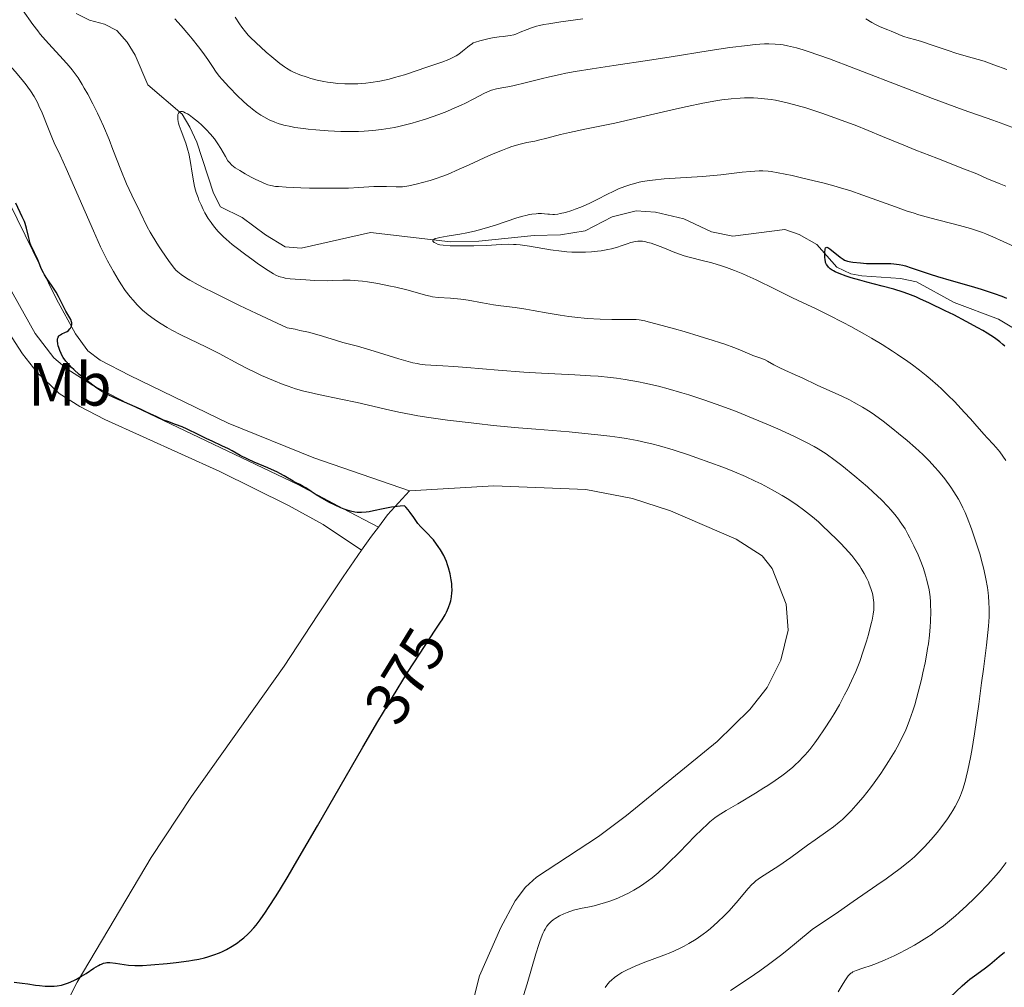
# Model space of a CAD drawing. Units: metres. Extents: x 622261 to 629234, y 4660096 to 4664845.
# Drawn here: x 624384 to 624545, y 4662043 to 4662201 of the extents above; entities that cross this region are included whole.
import ezdxf
from ezdxf.enums import TextEntityAlignment as Align

# ---------------------------------------------------------------- set-up
doc = ezdxf.new("R2010")
doc.units = ezdxf.units.M
doc.header["$MEASUREMENT"] = 0
doc.linetypes.add('DGN Style 3', pattern=[467.51768, 333.9412, -133.57648])
doc.linetypes.add('DGN Style 5', pattern=[233.75884000000002, 100.18236, -133.57648])
for name, color, linetype, lineweight in [('Entidades rústicas y varios', 7, 'Continuous', 0), ('Hidrografía', 7, 'Continuous', 0), ('Relieve y altimetría', 7, 'Continuous', 0), ('Textos de rotulación', 7, 'Continuous', 0)]:
    doc.layers.add(name, color=color, linetype=linetype, lineweight=lineweight)
doc.styles.add('Style-ariali', font='ariali.shx', dxfattribs={"bigfont": 'arialibig.shx'})
doc.styles.add('Style-arialn', font='arialn.shx', dxfattribs={"bigfont": 'arialnbig.shx'})

msp = doc.modelspace()

# ---------------------------------------------------------------- linework, layer by layer
at = {"layer": 'Entidades rústicas y varios', "color": 92, "linetype": 'Continuous', "lineweight": 0, "extrusion": (0.244969441500196, -0.07328282443310893, 0.9667572603162535), "elevation": -188320.9372162474, "flags": 128}
msp.add_lwpolyline([(4645507.842891399, 713488.4230263755), (4645510.169732392, 713487.5235204026), (4645514.951321237, 713485.1378741302)], dxfattribs=at)
at = {"layer": 'Entidades rústicas y varios', "color": 92, "linetype": 'Continuous', "lineweight": 0, "extrusion": (0.6479380758318163, -0.3687426463149482, 0.6664871421685586), "elevation": -1314271.588092833, "flags": 128}
msp.add_lwpolyline([(4360760.294440467, 1175454.983461046), (4360763.134385042, 1175454.594468996), (4360764.974639509, 1175454.232303985)], dxfattribs=at)
at = {"layer": 'Entidades rústicas y varios', "color": 92, "linetype": 'Continuous', "lineweight": 0}
for points in [[(624359.7100000009, 4662202.039999999, 375.49), (624367.1000000015, 4662194.760000002, 375.33), (624370.379999999, 4662190.98, 375.07), (624373.3200000003, 4662186.93, 375.35), (624378, 4662179.07, 375.13), (624389.6400000006, 4662155.440000001, 374.12), (624392.7300000004, 4662149.719999999, 374.95), (624394.7399999984, 4662146.940000001, 374.81), (624396.7600000016, 4662145.43, 374.51), (624401.6000000015, 4662142.899999999, 373.89), (624417.7199999988, 4662135.100000001, 374.74), (624431.7699999996, 4662129.440000001, 374.49), (624447.3999999985, 4662124.010000002, 374.6)], [(624379.629999999, 4662161.34, 376.13), (624386.1099999994, 4662149.800000001, 375.51), (624389.1900000013, 4662145.84, 375.33), (624391.3000000007, 4662144, 375.31), (624395.5100000016, 4662141.32, 374.98), (624401.3200000003, 4662138.309999999, 375.4), (624429.2300000004, 4662125.02, 375.44), (624436.5199999996, 4662121.129999999, 375.55), (624442.3200000003, 4662118.109999999, 375.44)], [(624439.5700000003, 4662114.289999999, 376), (624433.2699999996, 4662118.539999999, 376.2), (624427.5899999999, 4662121.640000001, 376.14), (624416.379999999, 4662127.18, 376.43), (624397.5199999996, 4662135.719999999, 375.98), (624393.4200000018, 4662137.82, 376), (624390.0799999982, 4662139.960000001, 376.17), (624386.4600000009, 4662143.390000001, 376.13), (624384.0300000012, 4662146.469999999, 376.45), (624381.7600000016, 4662150.039999999, 377.04)], [(624447.3999999985, 4662124.010000002, 374.6), (624461.2100000009, 4662124.830000002, 374.17), (624476.3000000007, 4662124.260000002, 374), (624483.9600000009, 4662122.789999999, 374.1), (624490.1700000018, 4662120.739999998, 373.58), (624500.9400000013, 4662116.129999999, 373.49), (624505.1499999985, 4662113.399999999, 373.79), (624506.8299999982, 4662111.309999999, 373.56), (624509.1000000015, 4662105.469999999, 373.63), (624509.4400000013, 4662101.23, 373.53), (624508.2300000004, 4662096.300000001, 373.26), (624505.9899999984, 4662091.830000002, 373.11), (624503.129999999, 4662088.25, 373.19), (624497.8200000003, 4662083, 373.05), (624482.9600000009, 4662070.84, 372.84), (624478.3500000015, 4662067.440000001, 372.65), (624468.2399999984, 4662060.789999999, 372.15), (624466.3900000006, 4662059.120000001, 372.04), (624464.75, 4662056.879999999, 371.97), (624462.3599999994, 4662052.5, 372.2), (624458.879999999, 4662044.620000001, 372.24), (624454.3200000003, 4662026.330000002, 371.25)], [(624369.0300000012, 4661936.34, 370.49), (624370.4200000018, 4661942.940000001, 370.85), (624371.7600000016, 4661951.260000002, 371.52), (624372.6600000001, 4661961.170000002, 372.37), (624373.9299999997, 4661970.699999999, 372.91), (624374.5500000007, 4661980.280000001, 373.16), (624378.9299999997, 4662009.690000001, 373.88), (624380.129999999, 4662014.550000001, 373.94), (624382.4800000004, 4662021.629999999, 374.22), (624387.4200000018, 4662032.649999999, 374.65), (624392.9899999984, 4662043.559999999, 374.98), (624405.1000000015, 4662063.98, 375.75), (624411.7199999988, 4662073.949999999, 376.19), (624426.8999999985, 4662095.34, 376.53), (624432.3999999985, 4662103.699999999, 376.41), (624436.5399999991, 4662109.949999999, 376.3), (624439.5700000003, 4662114.289999999, 376)]]:
    msp.add_polyline3d(points, dxfattribs=at)
at = {"layer": 'Hidrografía', "color": 142, "linetype": 'DGN Style 3', "lineweight": 13}
msp.add_polyline3d([(624392.8200000003, 4662202.190000001, 362.13), (624395.0399999991, 4662201.140000001, 361.83), (624397.5, 4662200.48, 361.53), (624399.5199999996, 4662199.41, 361.25), (624401.1700000018, 4662197.539999999, 360.96), (624402.4899999984, 4662195.41, 360.67), (624404.6000000015, 4662190.52, 360.28), (624410.1799999997, 4662185.699999999, 359.59), (624411.4699999988, 4662183.580000002, 359.27), (624412.5700000003, 4662181.109999999, 358.91), (624415.3200000003, 4662172.77, 358.13), (624416.4699999988, 4662170.550000001, 358.16), (624420.0199999996, 4662168.800000001, 357.74), (624423.8299999982, 4662165.969999999, 357.25), (624427.0500000007, 4662164, 357.15), (624429.6600000001, 4662163.760000002, 356.86), (624441.0599999987, 4662166.32, 355.67), (624454.129999999, 4662164.809999999, 354.89), (624458.7600000016, 4662164.93, 354.75), (624467.8200000003, 4662165.859999999, 354.52), (624472.1600000001, 4662165.940000001, 354.22), (624476.1999999993, 4662166.59, 353.54), (624480.6000000015, 4662168.91, 353.06), (624484.5399999991, 4662169.91, 353.05), (624487.7199999988, 4662169.68, 352.86), (624492.370000001, 4662168.600000001, 352.56), (624496.8599999994, 4662166.440000001, 352.1), (624500.379999999, 4662165.760000002, 351.61), (624508.8999999985, 4662166.859999999, 350.71), (624511.2300000004, 4662166.039999999, 350.41), (624514.1499999985, 4662164.350000001, 349.73), (624517.3999999985, 4662160.640000001, 349.73), (624519.7100000009, 4662159.600000001, 349.8), (624521.4699999988, 4662159.27, 349.83), (624527.8500000015, 4662158.800000001, 349.34), (624530.4600000009, 4662158.27, 349.24), (624536.5899999999, 4662154.899999999, 348.85), (624543.879999999, 4662152.129999999, 348.46), (624548.5599999987, 4662149.32, 347.97)], dxfattribs=at)
at = {"layer": 'Relieve y altimetría', "color": 36, "linetype": 'Continuous', "lineweight": 0, "flags": 128}
for points, elevation in [([(624393.1400000006, 4662191.649999999), (624392.5100000016, 4662192.550000001), (624392.1999999993, 4662192.969999999), (624391.6999999993, 4662193.59), (624390.7899999991, 4662194.620000001), (624388.2899999991, 4662197.300000001), (624387.3999999985, 4662198.309999999), (624386.9699999988, 4662198.830000002), (624386.5599999987, 4662199.359999999), (624385.75, 4662200.43), (624384.0700000003, 4662202.800000001)], 365), ([(624386.4899999984, 4662187.609999999), (624385.9400000013, 4662188.609999999), (624385.3599999994, 4662189.539999999), (624384.9400000013, 4662190.149999999), (624384.6400000006, 4662190.539999999), (624384.0199999996, 4662191.34), (624382.8299999982, 4662192.719999999), (624381.0700000003, 4662194.710000001), (624380.1600000001, 4662195.800000001), (624379.2199999988, 4662196.98), (624377.6999999993, 4662198.91), (624376.7100000009, 4662200.109999999), (624374.8000000007, 4662202.309999999)], 370), ([(624408.9899999984, 4662201.309999999), (624410.0500000007, 4662200.170000002), (624411.2899999991, 4662198.73), (624411.8399999999, 4662198.07), (624412.8900000006, 4662196.760000002), (624413.5799999982, 4662195.84), (624414.4100000001, 4662194.66), (624415.2800000012, 4662193.350000001), (624415.6799999997, 4662192.780000001), (624416.2800000012, 4662191.969999999), (624416.7399999984, 4662191.420000002), (624417.8500000015, 4662190.190000001), (624419.3099999987, 4662188.690000001), (624420.120000001, 4662187.920000002), (624420.9200000018, 4662187.199999999), (624421.3099999987, 4662186.859999999), (624421.6900000013, 4662186.559999999), (624422.4100000001, 4662186.02), (624423.1000000015, 4662185.559999999), (624423.5500000007, 4662185.289999999)], 365), ([(624418.8900000006, 4662201.620000001), (624419.5899999999, 4662200.510000002), (624419.9600000009, 4662199.98)], 370), ([(624419.9600000009, 4662199.98), (624420.5599999987, 4662199.210000001), (624421.0300000012, 4662198.68), (624421.3900000006, 4662198.300000001), (624422.2699999996, 4662197.440000001), (624423.9499999993, 4662195.879999999), (624424.870000001, 4662195.09), (624426.1799999997, 4662194.02), (624426.9400000013, 4662193.469999999), (624427.3000000007, 4662193.23), (624427.9899999984, 4662192.830000002), (624428.4499999993, 4662192.600000001), (624429.4600000009, 4662192.18), (624430.6400000006, 4662191.77), (624431.2800000012, 4662191.57), (624432.3200000003, 4662191.300000001), (624433.4100000001, 4662191.07), (624433.9800000004, 4662190.98), (624434.5500000007, 4662190.890000001), (624435.6999999993, 4662190.77), (624436.8399999999, 4662190.699999999), (624437.5799999982, 4662190.68), (624438.9499999993, 4662190.699999999), (624440.2899999991, 4662190.789999999), (624441.0799999982, 4662190.890000001), (624442.5599999987, 4662191.149999999), (624444.1000000015, 4662191.48), (624444.9899999984, 4662191.710000001), (624446.629999999, 4662192.190000001), (624448.6799999997, 4662192.850000001), (624450.120000001, 4662193.34), (624452.6900000013, 4662194.25), (624453.870000001, 4662194.699999999), (624454.3200000003, 4662194.890000001), (624454.8500000015, 4662195.149999999), (624455.0799999982, 4662195.27), (624455.5, 4662195.550000001), (624456.120000001, 4662196.02), (624456.8999999985, 4662196.690000001), (624457.25, 4662196.969999999), (624457.6600000001, 4662197.260000002), (624457.870000001, 4662197.379999999), (624458.2199999988, 4662197.530000001), (624458.9200000018, 4662197.739999998), (624460.2699999996, 4662198.050000001), (624461.0300000012, 4662198.199999999), (624462.129999999, 4662198.370000001), (624462.7600000016, 4662198.440000001), (624463.5199999996, 4662198.530000001), (624463.8999999985, 4662198.59), (624464.4899999984, 4662198.739999998), (624464.8099999987, 4662198.84), (624465.5300000012, 4662199.129999999), (624466.7100000009, 4662199.609999999), (624467.4200000018, 4662199.859999999), (624468.2399999984, 4662200.109999999), (624468.6900000013, 4662200.23), (624469.4200000018, 4662200.390000001), (624470.2300000004, 4662200.539999999), (624472.1900000013, 4662200.830000002), (624475.8099999987, 4662201.350000001)], 370), ([(624522.1400000006, 4662201.359999999), (624523.129999999, 4662200.710000001), (624523.629999999, 4662200.440000001), (624524.5100000016, 4662200.039999999), (624525.7399999984, 4662199.539999999), (624526.3200000003, 4662199.309999999), (624527.0700000003, 4662198.98), (624527.9299999997, 4662198.59), (624528.3599999994, 4662198.43), (624529.0599999987, 4662198.23), (624530.3599999994, 4662197.879999999), (624531.2600000016, 4662197.609999999), (624533, 4662197.030000001), (624535.6400000006, 4662196.129999999), (624536.9100000001, 4662195.719999999), (624538.5799999982, 4662195.239999998), (624540.5599999987, 4662194.690000001), (624541.5399999991, 4662194.379999999), (624543.0899999999, 4662193.82), (624545.2399999984, 4662193.030000001)], 370), ([(624423.5500000007, 4662185.289999999), (624424.4400000013, 4662184.82), (624425.379999999, 4662184.399999999), (624425.8999999985, 4662184.210000001), (624426.8299999982, 4662183.93), (624427.9699999988, 4662183.68), (624428.6499999985, 4662183.559999999), (624430.0500000007, 4662183.359999999), (624430.8200000003, 4662183.260000002), (624432.0700000003, 4662183.140000001), (624434.0799999982, 4662182.98), (624436.1700000018, 4662182.899999999), (624437.2300000004, 4662182.879999999), (624439.0899999999, 4662182.91), (624440.0199999996, 4662182.949999999), (624441.4100000001, 4662183.059999999), (624442.8099999987, 4662183.210000001), (624443.5199999996, 4662183.309999999), (624444.9400000013, 4662183.559999999), (624445.6499999985, 4662183.699999999), (624446.7399999984, 4662183.960000001), (624447.8500000015, 4662184.239999998), (624448.5899999999, 4662184.460000001), (624450.0599999987, 4662184.91), (624452.1999999993, 4662185.66), (624453.5399999991, 4662186.18), (624454.379999999, 4662186.52), (624455.879999999, 4662187.18), (624456.6099999994, 4662187.530000001), (624457.8399999999, 4662188.16), (624459.6799999997, 4662189.149999999), (624460.4699999988, 4662189.5), (624460.8599999994, 4662189.640000001), (624461.6799999997, 4662189.870000001), (624462.5500000007, 4662190.050000001), (624463.8399999999, 4662190.280000001), (624464.5599999987, 4662190.420000002), (624466.3599999994, 4662190.84), (624469, 4662191.510000002), (624470.3399999999, 4662191.84), (624472.1000000015, 4662192.23), (624473.0199999996, 4662192.420000002), (624474.5500000007, 4662192.699999999), (624477.3200000003, 4662193.16), (624480.8900000006, 4662193.68), (624486.6999999993, 4662194.539999999), (624489.9400000013, 4662195.039999999), (624496.6600000001, 4662196.129999999), (624499.870000001, 4662196.620000001), (624502.7699999996, 4662196.989999998), (624504.0500000007, 4662197.120000001), (624505.5799999982, 4662197.219999999), (624506.2800000012, 4662197.239999998), (624507.2899999991, 4662197.210000001), (624508.1799999997, 4662197.120000001), (624508.629999999, 4662197.059999999), (624509.3200000003, 4662196.940000001), (624509.7899999991, 4662196.830000002), (624510.7899999991, 4662196.580000002), (624511.8900000006, 4662196.260000002), (624512.6799999997, 4662196), (624514.4699999988, 4662195.390000001), (624516.2100000009, 4662194.760000002), (624520.1900000013, 4662193.260000002), (624528.9499999993, 4662189.870000001), (624533.0500000007, 4662188.300000001), (624538.1000000015, 4662186.440000001), (624542.9499999993, 4662184.719999999), (624544.7199999988, 4662184.09), (624546.7800000012, 4662183.300000001)], 365), ([(624532.6600000001, 4662106.649999999), (624532.5, 4662107.809999999), (624532.2600000016, 4662108.989999998), (624532.1000000015, 4662109.59), (624531.9299999997, 4662110.210000001), (624531.5100000016, 4662111.460000001), (624531.0300000012, 4662112.719999999), (624530.6999999993, 4662113.530000001), (624530.0199999996, 4662115.039999999), (624529.370000001, 4662116.359999999), (624529.0500000007, 4662116.960000001), (624528.5700000003, 4662117.800000001), (624528.3200000003, 4662118.199999999), (624527.7800000012, 4662118.98), (624527.5, 4662119.370000001), (624526.8900000006, 4662120.149999999), (624526.2300000004, 4662120.940000001), (624525.75, 4662121.469999999), (624524.6999999993, 4662122.559999999), (624523.370000001, 4662123.82), (624522.4100000001, 4662124.690000001), (624520.3599999994, 4662126.449999999), (624518.2100000009, 4662128.190000001), (624517.1499999985, 4662129), (624515.629999999, 4662130.09), (624514.3599999994, 4662130.91), (624513.6900000013, 4662131.300000001), (624512.5599999987, 4662131.91), (624510.3599999994, 4662132.98), (624507.7199999988, 4662134.18), (624506.1900000013, 4662134.850000001), (624503.7199999988, 4662135.899999999), (624501.1000000015, 4662136.949999999), (624499.7600000016, 4662137.469999999), (624498.4200000018, 4662137.969999999), (624495.7600000016, 4662138.91), (624493.1400000006, 4662139.760000002), (624492.0100000016, 4662140.109999999), (624489.8000000007, 4662140.739999998), (624488.2199999988, 4662141.16), (624485.9800000004, 4662141.690000001), (624484.8999999985, 4662141.91), (624482.7600000016, 4662142.280000001), (624481.3200000003, 4662142.48), (624480.3399999999, 4662142.600000001), (624478.2899999991, 4662142.800000001), (624477.0700000003, 4662142.890000001), (624474.5100000016, 4662143.039999999), (624469.0100000016, 4662143.309999999), (624466.1700000018, 4662143.48), (624461.9499999993, 4662143.789999999), (624456.8200000003, 4662144.219999999), (624454.6799999997, 4662144.379999999), (624452.8900000006, 4662144.489999998), (624450.9100000001, 4662144.600000001), (624450.0100000016, 4662144.68), (624449.120000001, 4662144.800000001), (624448.6700000018, 4662144.870000001), (624447.9600000009, 4662145.010000002), (624447.2300000004, 4662145.190000001), (624445.6700000018, 4662145.629999999), (624440.9400000013, 4662147.140000001), (624438.9200000018, 4662147.719999999), (624436.5, 4662148.350000001), (624435.3000000007, 4662148.690000001), (624432.6099999994, 4662149.52), (624430.870000001, 4662150), (624429.4699999988, 4662150.32), (624428.6999999993, 4662150.489999998), (624427.4100000001, 4662150.739999998), (624422.370000001, 4662153.09), (624419.6099999994, 4662154.399999999), (624415.3299999982, 4662156.489999998), (624413.7300000004, 4662157.300000001), (624412.8399999999, 4662157.760000002), (624411.4299999997, 4662158.550000001), (624410.879999999, 4662158.879999999), (624410.0399999991, 4662159.440000001), (624409.4699999988, 4662159.899999999), (624409.1799999997, 4662160.18), (624408.7300000004, 4662160.73), (624407.9600000009, 4662161.77), (624406.870000001, 4662163.34), (624406.3299999982, 4662164.149999999), (624405.2600000016, 4662165.870000001), (624404.9699999988, 4662166.370000001), (624404.4800000004, 4662167.289999999), (624403.3200000003, 4662169.66), (624401.9400000013, 4662172.440000001), (624401.1000000015, 4662174.309999999), (624400.1600000001, 4662176.600000001), (624398.8599999994, 4662179.949999999), (624398.2199999988, 4662181.580000002), (624397.3099999987, 4662183.77), (624396.7300000004, 4662185.080000002), (624396.3399999999, 4662185.899999999), (624395.5799999982, 4662187.440000001), (624394.7300000004, 4662189.02), (624394.1700000018, 4662189.98), (624393.8099999987, 4662190.580000002), (624393.1400000006, 4662191.649999999)], 365), ([(624411.879999999, 4662175.719999999), (624411.5199999996, 4662178.109999999), (624411.2800000012, 4662179.27), (624411.129999999, 4662179.84), (624410.7699999996, 4662180.949999999), (624410.0199999996, 4662182.98), (624409.7199999988, 4662183.850000001), (624409.620000001, 4662184.239999998), (624409.5599999987, 4662184.489999998), (624409.4899999984, 4662184.93), (624409.4800000004, 4662185.129999999), (624409.4800000004, 4662185.48), (624409.5100000016, 4662185.670000002), (624409.5799999982, 4662185.890000001), (624409.7800000012, 4662186.109999999), (624409.9200000018, 4662186.16), (624410.0199999996, 4662186.170000002), (624410.2699999996, 4662186.140000001), (624410.4100000001, 4662186.09), (624410.7100000009, 4662185.960000001), (624411.0599999987, 4662185.760000002), (624411.3200000003, 4662185.59), (624411.879999999, 4662185.190000001), (624412.8500000015, 4662184.41), (624413.3500000015, 4662183.960000001), (624414.1099999994, 4662183.23), (624414.8399999999, 4662182.460000001), (624415.1700000018, 4662182.059999999), (624415.4800000004, 4662181.66), (624416.0399999991, 4662180.870000001), (624416.5100000016, 4662180.100000001), (624417.2699999996, 4662178.77), (624417.6999999993, 4662178.09), (624417.9299999997, 4662177.789999999), (624418.3399999999, 4662177.370000001), (624418.8900000006, 4662176.940000001), (624419.2300000004, 4662176.710000001), (624419.620000001, 4662176.469999999), (624420.5300000012, 4662175.949999999), (624421.5100000016, 4662175.420000002), (624422.1700000018, 4662175.09), (624423.3399999999, 4662174.530000001), (624423.9600000009, 4662174.260000002), (624424.25, 4662174.16), (624424.6900000013, 4662174.039999999), (624425.4699999988, 4662173.899999999), (624425.9499999993, 4662173.850000001), (624427.2199999988, 4662173.77), (624429.6499999985, 4662173.670000002), (624431.0700000003, 4662173.629999999), (624433.3099999987, 4662173.59), (624435.5, 4662173.580000002), (624436.5199999996, 4662173.59), (624437.4600000009, 4662173.620000001), (624439.1000000015, 4662173.690000001), (624441.6000000015, 4662173.850000001), (624442.5399999991, 4662173.899999999), (624443.6700000018, 4662173.899999999), (624445.25, 4662173.800000001), (624445.870000001, 4662173.800000001), (624446.3000000007, 4662173.830000002), (624447.3200000003, 4662174.010000002), (624448.7399999984, 4662174.32), (624449.5500000007, 4662174.52), (624450.8200000003, 4662174.870000001), (624451.9699999988, 4662175.239999998), (624452.5799999982, 4662175.449999999), (624453.620000001, 4662175.859999999), (624455.5700000003, 4662176.690000001), (624457.1999999993, 4662177.440000001), (624459.629999999, 4662178.550000001), (624460.870000001, 4662179.09), (624462.6400000006, 4662179.830000002), (624463.4499999993, 4662180.149999999), (624464.1999999993, 4662180.41), (624465.5199999996, 4662180.800000001), (624466.6499999985, 4662181.059999999), (624467.9499999993, 4662181.309999999), (624468.5500000007, 4662181.440000001), (624469.9100000001, 4662181.780000001), (624472.129999999, 4662182.379999999), (624473.6099999994, 4662182.739999998), (624476.4200000018, 4662183.330000002), (624481.0599999987, 4662184.27), (624483.620000001, 4662184.830000002), (624487.6000000015, 4662185.760000002), (624491.1600000001, 4662186.600000001), (624492.8999999985, 4662187), (624495.4299999997, 4662187.530000001), (624497.5599999987, 4662187.920000002), (624498.5799999982, 4662188.07), (624500.0899999999, 4662188.25), (624501.5599999987, 4662188.359999999), (624502.2899999991, 4662188.379999999), (624503.7300000004, 4662188.379999999), (624504.4499999993, 4662188.34), (624505.5300000012, 4662188.25), (624506.620000001, 4662188.109999999), (624507.3399999999, 4662187.989999998), (624508.7800000012, 4662187.690000001), (624509.5, 4662187.52)], 360), ([(624523.2699999996, 4662107.02), (624523.1799999997, 4662107.359999999), (624522.9699999988, 4662108.059999999), (624522.7100000009, 4662108.77), (624522.5599999987, 4662109.129999999), (624522.3099999987, 4662109.68), (624521.870000001, 4662110.52), (624521.4100000001, 4662111.300000001), (624521.1400000006, 4662111.710000001), (624520.6900000013, 4662112.359999999), (624519.8500000015, 4662113.420000002), (624518.7899999991, 4662114.620000001), (624517.9800000004, 4662115.469999999), (624517.4100000001, 4662116.059999999), (624516.2199999988, 4662117.23), (624514.9899999984, 4662118.379999999), (624514.370000001, 4662118.940000001), (624513.4100000001, 4662119.760000002), (624512.4200000018, 4662120.559999999), (624511.9200000018, 4662120.940000001), (624510.879999999, 4662121.699999999), (624510.3500000015, 4662122.07), (624509.2399999984, 4662122.789999999), (624508.4600000009, 4662123.260000002), (624506.8099999987, 4662124.210000001), (624505, 4662125.16), (624504.0199999996, 4662125.640000001), (624502.4200000018, 4662126.379999999), (624500.6600000001, 4662127.140000001), (624499.7100000009, 4662127.52), (624498.7100000009, 4662127.91), (624496.620000001, 4662128.690000001), (624494.5, 4662129.440000001), (624493.120000001, 4662129.91), (624490.620000001, 4662130.73), (624488.379999999, 4662131.399999999), (624487.120000001, 4662131.73), (624486.3200000003, 4662131.920000002), (624484.7100000009, 4662132.260000002), (624482.9100000001, 4662132.59), (624481.8900000006, 4662132.75), (624480.1999999993, 4662132.989999998), (624478.2600000016, 4662133.23), (624477.1900000013, 4662133.34), (624473.5599999987, 4662133.68), (624468.1000000015, 4662134.129999999), (624465.2699999996, 4662134.370000001), (624461.1000000015, 4662134.760000002), (624458.4400000013, 4662135.039999999), (624455.129999999, 4662135.420000002), (624453.620000001, 4662135.620000001), (624450.5899999999, 4662136.039999999), (624448.8099999987, 4662136.330000002), (624447.7100000009, 4662136.52), (624445.6600000001, 4662136.93), (624443.4800000004, 4662137.420000002), (624440.5, 4662138.120000001), (624438.870000001, 4662138.48), (624436.1799999997, 4662139.050000001), (624432.5300000012, 4662139.800000001), (624430.879999999, 4662140.18), (624430.129999999, 4662140.370000001), (624428.7699999996, 4662140.75), (624427.5300000012, 4662141.149999999), (624426.7399999984, 4662141.43), (624425.1400000006, 4662142.080000002), (624423.2100000009, 4662142.940000001), (624421.8999999985, 4662143.559999999), (624421.0500000007, 4662143.969999999), (624419.4600000009, 4662144.780000001), (624416.25, 4662146.510000002), (624414.0599999987, 4662147.600000001), (624411.4499999993, 4662148.850000001), (624409.9899999984, 4662149.57), (624408.5, 4662150.370000001), (624407.75, 4662150.789999999), (624406.7800000012, 4662151.379999999), (624406.3000000007, 4662151.68), (624405.6099999994, 4662152.149999999), (624404.620000001, 4662152.879999999), (624403.7199999988, 4662153.649999999), (624403.1700000018, 4662154.170000002), (624402.8200000003, 4662154.52), (624402.1600000001, 4662155.239999998), (624401.6999999993, 4662155.780000001), (624400.879999999, 4662156.859999999), (624400.1499999985, 4662157.93), (624399.7199999988, 4662158.629999999), (624398.9499999993, 4662159.940000001), (624397.9699999988, 4662161.719999999), (624397.5199999996, 4662162.600000001), (624396.8299999982, 4662164.010000002), (624395.6499999985, 4662166.600000001), (624391.2100000009, 4662176.800000001), (624390.1999999993, 4662179.02), (624389.2600000016, 4662181.039999999), (624388.8599999994, 4662181.98), (624388.2100000009, 4662183.600000001), (624387.2600000016, 4662185.949999999), (624386.75, 4662187.080000002), (624386.4899999984, 4662187.609999999)], 370), ([(624509.5, 4662187.52), (624510.9200000018, 4662187.149999999), (624512.3099999987, 4662186.739999998), (624514.9499999993, 4662185.879999999), (624517.6499999985, 4662184.93), (624519.3299999982, 4662184.32), (624520.4100000001, 4662183.91), (624522.5199999996, 4662183.07), (624524.8900000006, 4662182.080000002), (624528.3599999994, 4662180.620000001), (624530.3599999994, 4662179.82), (624533.75, 4662178.5), (624538.3200000003, 4662176.73), (624540.3099999987, 4662175.93), (624541.9800000004, 4662175.210000001), (624543.9899999984, 4662174.359999999), (624545.0599999987, 4662173.949999999)], 360), ([(624528.9100000001, 4662132.280000001), (624527.5, 4662133.43), (624526.5899999999, 4662134.170000002), (624524.9600000009, 4662135.440000001), (624523.5700000003, 4662136.460000001), (624522.8399999999, 4662136.960000001), (624521.6000000015, 4662137.75), (624520.2600000016, 4662138.52), (624519.5, 4662138.920000002), (624518.2199999988, 4662139.550000001), (624514.1600000001, 4662141.330000002), (624511.7399999984, 4662142.550000001), (624510.5899999999, 4662143.050000001), (624508.8599999994, 4662143.800000001), (624508.0599999987, 4662144.18), (624507.0799999982, 4662144.690000001), (624506.0599999987, 4662145.27), (624505.5799999982, 4662145.52), (624504.8099999987, 4662145.82), (624503.6700000018, 4662146.210000001), (624503.0599999987, 4662146.449999999), (624502.3900000006, 4662146.739999998), (624501.25, 4662147.219999999), (624500.5100000016, 4662147.52), (624499.0700000003, 4662148.050000001), (624498.1799999997, 4662148.350000001), (624497.1600000001, 4662148.68), (624494.8500000015, 4662149.390000001), (624492.3900000006, 4662150.120000001), (624490.7899999991, 4662150.580000002), (624488, 4662151.34), (624486.5100000016, 4662151.719999999), (624485.9400000013, 4662151.850000001), (624485.0300000012, 4662152.02), (624484.5300000012, 4662152.080000002), (624483.5700000003, 4662152.120000001), (624480.5700000003, 4662152.09), (624478.6400000006, 4662152.129999999), (624476.5, 4662152.27), (624474.5199999996, 4662152.460000001), (624473.5399999991, 4662152.580000002), (624472.1099999994, 4662152.780000001), (624470.1099999994, 4662153.120000001), (624467.6600000001, 4662153.59), (624466.4699999988, 4662153.800000001), (624464.7199999988, 4662154.050000001), (624462.370000001, 4662154.350000001), (624461.1900000013, 4662154.52), (624459.3999999985, 4662154.830000002), (624457.0199999996, 4662155.25), (624455.8500000015, 4662155.41), (624454.1499999985, 4662155.57), (624452.0899999999, 4662155.719999999), (624451.2100000009, 4662155.82), (624450.8099999987, 4662155.890000001), (624450.0599999987, 4662156.059999999), (624447.1999999993, 4662156.879999999), (624445.1799999997, 4662157.379999999), (624444.0300000012, 4662157.629999999), (624442.2600000016, 4662157.98), (624440.5500000007, 4662158.260000002), (624439.75, 4662158.370000001), (624439.0199999996, 4662158.440000001), (624437.6999999993, 4662158.510000002), (624436.4899999984, 4662158.510000002), (624434.8900000006, 4662158.469999999), (624434.0399999991, 4662158.449999999), (624431.8900000006, 4662158.5), (624430.4299999997, 4662158.57), (624429.5, 4662158.629999999), (624427.879999999, 4662158.780000001), (624427.0700000003, 4662158.879999999), (624426.7199999988, 4662158.949999999), (624426.2399999984, 4662159.080000002), (624426.0100000016, 4662159.16), (624425.5399999991, 4662159.370000001), (624425.1700000018, 4662159.57), (624424.2800000012, 4662160.120000001), (624422.6999999993, 4662161.18), (624421.8000000007, 4662161.809999999), (624420.3900000006, 4662162.830000002), (624419.0300000012, 4662163.879999999), (624418.3999999985, 4662164.379999999), (624417.3900000006, 4662165.239999998), (624416.9400000013, 4662165.66), (624416.3299999982, 4662166.27), (624416.0500000007, 4662166.57), (624415.5199999996, 4662167.18), (624415.1499999985, 4662167.649999999), (624414.9200000018, 4662167.969999999), (624414.4800000004, 4662168.640000001), (624413.9200000018, 4662169.59), (624413.6600000001, 4662170.09), (624413.2899999991, 4662170.859999999), (624412.9499999993, 4662171.649999999), (624412.7899999991, 4662172.050000001), (624412.5100000016, 4662172.870000001), (624412.3900000006, 4662173.280000001), (624412.2300000004, 4662173.890000001), (624412.0899999999, 4662174.5), (624411.879999999, 4662175.719999999)], 360), ([(624470.3599999994, 4662169.330000002), (624470.9100000001, 4662169.300000001), (624471.1700000018, 4662169.309999999), (624471.7100000009, 4662169.359999999), (624472.0799999982, 4662169.43), (624472.9400000013, 4662169.640000001), (624473.9899999984, 4662169.969999999), (624474.5700000003, 4662170.170000002), (624475.4699999988, 4662170.510000002), (624476.8399999999, 4662171.09), (624478.129999999, 4662171.719999999), (624479.8399999999, 4662172.620000001), (624480.75, 4662173.07), (624481.629999999, 4662173.469999999), (624482.1000000015, 4662173.670000002), (624482.8500000015, 4662173.949999999), (624483.6700000018, 4662174.219999999), (624484.1099999994, 4662174.34), (624485.0500000007, 4662174.57), (624485.5500000007, 4662174.670000002), (624486.3599999994, 4662174.809999999), (624487.2300000004, 4662174.93), (624489.120000001, 4662175.120000001), (624495.379999999, 4662175.539999999), (624498.4299999997, 4662175.809999999), (624501.9100000001, 4662176.199999999), (624503.2800000012, 4662176.34), (624504.6700000018, 4662176.449999999), (624505.2600000016, 4662176.460000001), (624506.1400000006, 4662176.399999999), (624506.629999999, 4662176.34), (624507.7800000012, 4662176.140000001), (624510.0700000003, 4662175.66), (624511.8399999999, 4662175.25), (624515.3299999982, 4662174.399999999), (624517.2899999991, 4662173.879999999), (624518.1900000013, 4662173.629999999), (624519.5100000016, 4662173.219999999), (624521.6499999985, 4662172.48), (624527, 4662170.52), (624528.9299999997, 4662169.850000001), (624529.879999999, 4662169.539999999), (624530.8200000003, 4662169.25), (624532.6400000006, 4662168.739999998), (624537.4800000004, 4662167.5), (624539.2600000016, 4662166.989999998), (624540.0799999982, 4662166.73), (624541.25, 4662166.32), (624541.8099999987, 4662166.109999999), (624542.9400000013, 4662165.649999999), (624544.6400000006, 4662164.870000001), (624547.0500000007, 4662163.760000002)], 355), ([(624539.2699999996, 4662135.809999999), (624538.3000000007, 4662136.890000001), (624536.6400000006, 4662138.66), (624535.6499999985, 4662139.66), (624534.5399999991, 4662140.719999999), (624533.9499999993, 4662141.260000002), (624532.6799999997, 4662142.379999999), (624532, 4662142.940000001), (624530.9200000018, 4662143.800000001), (624529.7800000012, 4662144.66), (624529, 4662145.23), (624527.3599999994, 4662146.350000001), (624526.5199999996, 4662146.91), (624524.8099999987, 4662147.989999998), (624523.0799999982, 4662149.039999999), (624521.9299999997, 4662149.710000001), (624519.6799999997, 4662150.960000001), (624518.4600000009, 4662151.609999999), (624516.1099999994, 4662152.800000001), (624513.9100000001, 4662153.870000001), (624511.1900000013, 4662155.16), (624509.9299999997, 4662155.760000002), (624507.3000000007, 4662157.050000001), (624504.1799999997, 4662158.600000001), (624502.7199999988, 4662159.27), (624502.0199999996, 4662159.580000002), (624500.6400000006, 4662160.129999999), (624499.3299999982, 4662160.609999999), (624498.5, 4662160.879999999), (624496.9400000013, 4662161.350000001), (624495.3599999994, 4662161.75), (624493.4100000001, 4662162.25), (624492.4200000018, 4662162.539999999), (624490.8599999994, 4662163.09), (624488.879999999, 4662163.879999999), (624488.0199999996, 4662164.210000001), (624486.9899999984, 4662164.57), (624486.4400000013, 4662164.73), (624486.129999999, 4662164.800000001), (624485.5700000003, 4662164.899999999), (624485.0599999987, 4662164.940000001), (624484.8000000007, 4662164.93), (624484.3900000006, 4662164.890000001), (624483.9200000018, 4662164.780000001), (624483.6600000001, 4662164.699999999), (624483.0599999987, 4662164.489999998), (624482.0700000003, 4662164.140000001), (624481.4899999984, 4662163.960000001), (624480.4899999984, 4662163.68), (624479.9200000018, 4662163.550000001), (624478.8099999987, 4662163.350000001), (624478.2100000009, 4662163.27), (624477.2399999984, 4662163.18), (624476.2199999988, 4662163.120000001), (624475.6900000013, 4662163.100000001), (624474.6000000015, 4662163.109999999), (624474.0300000012, 4662163.129999999), (624473.1700000018, 4662163.190000001), (624472.2899999991, 4662163.280000001), (624470.5100000016, 4662163.530000001), (624467.0799999982, 4662164.100000001), (624465.5599999987, 4662164.300000001), (624464.870000001, 4662164.370000001), (624464.4299999997, 4662164.390000001), (624463.6099999994, 4662164.41), (624462.4299999997, 4662164.379999999), (624460.0199999996, 4662164.219999999), (624457.9400000013, 4662164.149999999), (624456.5199999996, 4662164.140000001), (624455.629999999, 4662164.140000001), (624454.0799999982, 4662164.18), (624452.9100000001, 4662164.25), (624452.3999999985, 4662164.330000002), (624452.1400000006, 4662164.399999999), (624451.7100000009, 4662164.57), (624451.4499999993, 4662164.719999999), (624451.3500000015, 4662164.800000001), (624451.25, 4662164.93), (624451.2399999984, 4662165.059999999), (624451.3900000006, 4662165.219999999), (624451.620000001, 4662165.34), (624451.9499999993, 4662165.440000001), (624452.3900000006, 4662165.539999999), (624453.5700000003, 4662165.739999998), (624455.6400000006, 4662166.080000002), (624456.8200000003, 4662166.300000001), (624458.0500000007, 4662166.57), (624458.6799999997, 4662166.719999999), (624459.629999999, 4662166.98), (624461.5100000016, 4662167.57), (624464.9899999984, 4662168.73), (624465.9899999984, 4662169.02), (624466.4499999993, 4662169.140000001), (624467.0799999982, 4662169.280000001), (624467.4600000009, 4662169.350000001), (624468.1600000001, 4662169.420000002), (624468.4699999988, 4662169.440000001), (624469.0300000012, 4662169.440000001), (624469.5300000012, 4662169.41), (624470.1000000015, 4662169.350000001), (624470.3599999994, 4662169.330000002)], 355), ([(624545.0599999987, 4662129), (624544.5799999982, 4662129.73), (624544.0899999999, 4662130.41), (624543.8399999999, 4662130.73), (624543.0799999982, 4662131.609999999), (624542.0399999991, 4662132.690000001), (624541.5100000016, 4662133.239999998), (624540.6900000013, 4662134.170000002), (624539.2699999996, 4662135.809999999)], 355), ([(624499.9600000009, 4662042.18), (624502.2300000004, 4662043.66), (624503.9200000018, 4662044.82), (624504.8099999987, 4662045.449999999), (624506.1999999993, 4662046.460000001), (624508.1700000018, 4662047.960000001), (624509.2100000009, 4662048.77), (624510.8200000003, 4662050.059999999), (624513.370000001, 4662052.199999999), (624517.6799999997, 4662055.109999999), (624520.0899999999, 4662056.760000002), (624523.9499999993, 4662059.440000001), (624525.4600000009, 4662060.5), (624527.7699999996, 4662062.199999999), (624529.3399999999, 4662063.440000001), (624530.0899999999, 4662064.080000002), (624530.5100000016, 4662064.460000001), (624531.2199999988, 4662065.16), (624531.7699999996, 4662065.75), (624532.8399999999, 4662066.920000002), (624533.8200000003, 4662068.100000001), (624534.4299999997, 4662068.859999999), (624535.5100000016, 4662070.32), (624536.129999999, 4662071.23), (624536.4100000001, 4662071.68), (624536.8000000007, 4662072.350000001), (624537.3200000003, 4662073.399999999), (624537.6400000006, 4662074.149999999), (624537.7899999991, 4662074.550000001), (624538.0100000016, 4662075.18), (624538.3900000006, 4662076.43), (624538.5700000003, 4662077.129999999), (624538.8500000015, 4662078.300000001), (624539.2699999996, 4662080.34), (624539.4800000004, 4662081.510000002), (624539.9299999997, 4662084.219999999), (624540.6499999985, 4662089.100000001), (624541.1099999994, 4662092.57), (624541.3999999985, 4662094.809999999), (624541.879999999, 4662098.75), (624542.2100000009, 4662101.890000001), (624542.3200000003, 4662103.390000001), (624542.3500000015, 4662104.23), (624542.3500000015, 4662104.75), (624542.3099999987, 4662105.739999998), (624542.2300000004, 4662106.789999999), (624542.1600000001, 4662107.34), (624542.0500000007, 4662108.199999999), (624541.8000000007, 4662109.620000001), (624541.4499999993, 4662111.190000001), (624541.2399999984, 4662112.050000001), (624540.7899999991, 4662113.690000001), (624540.5399999991, 4662114.539999999), (624540.129999999, 4662115.850000001), (624539.4600000009, 4662117.800000001), (624538.75, 4662119.640000001), (624538.3900000006, 4662120.48), (624538.0300000012, 4662121.27), (624537.7899999991, 4662121.760000002), (624537.3000000007, 4662122.670000002), (624536.5599999987, 4662123.879999999), (624536.0700000003, 4662124.620000001), (624535.0599999987, 4662125.98), (624534.0199999996, 4662127.280000001), (624533.4600000009, 4662127.93), (624532.5399999991, 4662128.93), (624531.4899999984, 4662129.98), (624530.8999999985, 4662130.530000001), (624530.2699999996, 4662131.100000001), (624528.9100000001, 4662132.280000001)], 360), ([(624466.0799999982, 4662041.41), (624466.6799999997, 4662043.32), (624468.129999999, 4662048.210000001), (624468.6099999994, 4662049.739999998), (624468.8399999999, 4662050.41), (624469.2699999996, 4662051.530000001), (624469.4800000004, 4662051.98), (624469.620000001, 4662052.25), (624469.9100000001, 4662052.73), (624470.2199999988, 4662053.129999999), (624470.4499999993, 4662053.359999999), (624470.6000000015, 4662053.510000002), (624470.9400000013, 4662053.780000001), (624471.2600000016, 4662054), (624471.9600000009, 4662054.41), (624472.7199999988, 4662054.77), (624473.25, 4662054.989999998), (624474.3000000007, 4662055.34), (624475.4200000018, 4662055.620000001), (624476.8900000006, 4662055.920000002), (624477.6600000001, 4662056.080000002), (624478.7600000016, 4662056.370000001), (624479.3299999982, 4662056.539999999), (624480.1999999993, 4662056.84), (624481.5300000012, 4662057.34), (624482.6999999993, 4662057.859999999), (624483.2699999996, 4662058.149999999), (624484.1400000006, 4662058.609999999), (624484.9899999984, 4662059.129999999), (624485.4200000018, 4662059.399999999), (624486.5799999982, 4662060.210000001), (624487.1799999997, 4662060.68), (624488.129999999, 4662061.48), (624489.1799999997, 4662062.440000001), (624489.75, 4662062.98), (624491.620000001, 4662064.859999999), (624494.1600000001, 4662067.460000001), (624495.2699999996, 4662068.580000002), (624496.1999999993, 4662069.460000001), (624496.620000001, 4662069.82), (624497.4200000018, 4662070.469999999), (624497.9800000004, 4662070.859999999), (624499.2800000012, 4662071.68), (624501.1799999997, 4662072.800000001), (624504.0700000003, 4662074.510000002), (624505.4699999988, 4662075.370000001), (624506.120000001, 4662075.789999999), (624507.3200000003, 4662076.59), (624508.3900000006, 4662077.359999999), (624509.0300000012, 4662077.850000001), (624510.1700000018, 4662078.780000001), (624510.5399999991, 4662079.109999999), (624511.2300000004, 4662079.75), (624511.8500000015, 4662080.390000001), (624512.2300000004, 4662080.809999999), (624512.9699999988, 4662081.690000001), (624513.7899999991, 4662082.760000002), (624514.3399999999, 4662083.510000002), (624515.3999999985, 4662085.039999999), (624516.4299999997, 4662086.629999999), (624516.9600000009, 4662087.5), (624517.8200000003, 4662089), (624518.6799999997, 4662090.600000001), (624519.129999999, 4662091.489999998), (624519.8200000003, 4662092.920000002), (624520.4899999984, 4662094.469999999), (624520.8200000003, 4662095.280000001), (624521.1400000006, 4662096.109999999), (624521.7300000004, 4662097.789999999), (624522.2600000016, 4662099.440000001), (624522.5599999987, 4662100.48), (624523.0399999991, 4662102.300000001), (624523.1700000018, 4662102.859999999), (624523.3599999994, 4662103.809999999), (624523.4600000009, 4662104.559999999), (624523.4800000004, 4662104.98), (624523.4600000009, 4662105.719999999), (624523.370000001, 4662106.5), (624523.2699999996, 4662107.02)], 370), ([(624479.4400000013, 4662042.719999999), (624479.7100000009, 4662043.07), (624480.1900000013, 4662043.609999999), (624480.4800000004, 4662043.890000001), (624480.9699999988, 4662044.309999999), (624481.5399999991, 4662044.73), (624481.8599999994, 4662044.940000001), (624482.1999999993, 4662045.140000001), (624482.9499999993, 4662045.539999999), (624483.7899999991, 4662045.93), (624484.3900000006, 4662046.190000001), (624485.6999999993, 4662046.710000001), (624489.0599999987, 4662047.969999999), (624490.2399999984, 4662048.449999999), (624490.8399999999, 4662048.710000001), (624491.879999999, 4662049.210000001), (624492.3999999985, 4662049.469999999), (624493.1799999997, 4662049.899999999), (624494.3500000015, 4662050.620000001), (624495.5199999996, 4662051.43), (624496.1099999994, 4662051.879999999), (624496.6999999993, 4662052.359999999), (624497.870000001, 4662053.390000001), (624498.9899999984, 4662054.469999999), (624499.6900000013, 4662055.18), (624500.9200000018, 4662056.539999999), (624502.8999999985, 4662058.93), (624503.5, 4662059.559999999), (624503.8099999987, 4662059.859999999), (624504.1499999985, 4662060.140000001), (624504.9100000001, 4662060.690000001), (624507.9200000018, 4662062.640000001), (624509.879999999, 4662064.010000002), (624512.6099999994, 4662066), (624513.8599999994, 4662066.890000001), (624515.9400000013, 4662068.330000002), (624516.8599999994, 4662069.02), (624517.8000000007, 4662069.789999999), (624518.3000000007, 4662070.23), (624519.2300000004, 4662071.140000001), (624519.7300000004, 4662071.649999999), (624520.4899999984, 4662072.489999998), (624521.6900000013, 4662073.879999999), (624522.8999999985, 4662075.41), (624523.5100000016, 4662076.219999999), (624524.5799999982, 4662077.739999998), (624525.1000000015, 4662078.510000002), (624525.870000001, 4662079.699999999), (624526.9299999997, 4662081.48), (624527.5799999982, 4662082.66), (624527.879999999, 4662083.23), (624528.3000000007, 4662084.080000002), (624528.6799999997, 4662084.899999999), (624528.9100000001, 4662085.43), (624529.3200000003, 4662086.469999999), (624529.8500000015, 4662087.989999998), (624530.1600000001, 4662089), (624530.7199999988, 4662091.039999999), (624531.2399999984, 4662093.16), (624531.4899999984, 4662094.239999998), (624531.8399999999, 4662095.850000001), (624532.1400000006, 4662097.43), (624532.2699999996, 4662098.199999999), (624532.3900000006, 4662098.949999999), (624532.5700000003, 4662100.390000001), (624532.6900000013, 4662101.75), (624532.75, 4662102.629999999), (624532.7800000012, 4662104.289999999), (624532.7600000016, 4662105.350000001), (624532.7300000004, 4662105.870000001), (624532.6600000001, 4662106.649999999)], 365), ([(624517.6000000015, 4662041.969999999), (624518.4400000013, 4662043.359999999), (624518.8200000003, 4662043.960000001), (624519.25, 4662044.580000002), (624519.4600000009, 4662044.82), (624519.6999999993, 4662045.02), (624519.8299999982, 4662045.109999999), (624520.0399999991, 4662045.239999998), (624520.5700000003, 4662045.48), (624521.6799999997, 4662045.870000001), (624523.0399999991, 4662046.32), (624523.870000001, 4662046.620000001), (624525.3000000007, 4662047.199999999), (624526.7800000012, 4662047.870000001), (624527.5700000003, 4662048.260000002), (624528.8299999982, 4662048.91), (624530.129999999, 4662049.649999999), (624530.8000000007, 4662050.039999999), (624532.1499999985, 4662050.890000001), (624532.8299999982, 4662051.34), (624533.8399999999, 4662052.059999999), (624534.8500000015, 4662052.809999999), (624535.5100000016, 4662053.330000002), (624536.8099999987, 4662054.41), (624537.4499999993, 4662054.969999999), (624538.6900000013, 4662056.109999999), (624539.8900000006, 4662057.260000002), (624540.6700000018, 4662058.039999999), (624542.1400000006, 4662059.57), (624543.5, 4662061.080000002), (624544.1600000001, 4662061.870000001), (624545.1400000006, 4662063.16)], 355)]:
    msp.add_lwpolyline(points, dxfattribs=dict(at, elevation=elevation))
at = {"layer": 'Relieve y altimetría', "color": 36, "linetype": 'Continuous', "lineweight": 30, "flags": 128}
for points, elevation in [([(624390, 4662149.359999999), (624390.0799999982, 4662149.449999999), (624390.2800000012, 4662149.600000001), (624390.5, 4662149.719999999), (624390.9800000004, 4662149.949999999), (624391.3399999999, 4662150.140000001), (624391.5599999987, 4662150.300000001), (624391.8000000007, 4662150.550000001), (624391.8999999985, 4662150.690000001), (624392.0199999996, 4662150.899999999), (624392.0700000003, 4662151.02), (624392.120000001, 4662151.25), (624392.1400000006, 4662151.370000001), (624392.129999999, 4662151.550000001), (624392.1000000015, 4662151.73), (624391.9499999993, 4662152.100000001), (624391.1400000006, 4662153.48), (624390.6600000001, 4662154.43), (624389.9499999993, 4662155.859999999), (624389.5500000007, 4662156.57), (624389.3399999999, 4662156.91), (624388.8900000006, 4662157.57), (624388.0199999996, 4662158.809999999), (624387.6400000006, 4662159.420000002), (624387.4699999988, 4662159.73), (624387.1799999997, 4662160.350000001), (624386.6799999997, 4662161.57), (624386.4400000013, 4662162.16), (624386.0300000012, 4662162.989999998), (624385.6600000001, 4662163.719999999), (624385.4899999984, 4662164.100000001), (624385.2699999996, 4662164.690000001), (624385.1799999997, 4662165.010000002), (624385.0100000016, 4662165.670000002), (624384.6999999993, 4662167.07), (624384.4899999984, 4662167.789999999), (624384.3599999994, 4662168.140000001), (624384.0199999996, 4662168.920000002), (624382.9600000009, 4662171.149999999)], 375), ([(624517.7699999996, 4662159.629999999), (624517.1499999985, 4662159.890000001), (624516.8299999982, 4662160.059999999), (624516.6499999985, 4662160.16), (624516.3299999982, 4662160.390000001), (624516.0300000012, 4662160.649999999), (624515.8999999985, 4662160.809999999), (624515.7199999988, 4662161.09), (624515.5700000003, 4662161.420000002), (624515.5199999996, 4662161.620000001), (624515.4699999988, 4662161.84), (624515.4200000018, 4662162.309999999), (624515.4100000001, 4662162.789999999), (624515.4200000018, 4662163.09), (624515.4899999984, 4662163.59), (624515.5700000003, 4662163.82), (624515.6700000018, 4662163.91), (624515.7699999996, 4662163.920000002), (624515.8999999985, 4662163.890000001), (624516.2300000004, 4662163.68), (624517.9299999997, 4662162.289999999), (624518.4200000018, 4662161.960000001), (624518.6799999997, 4662161.830000002), (624519.120000001, 4662161.670000002), (624519.6799999997, 4662161.539999999), (624520.0199999996, 4662161.48), (624521.2800000012, 4662161.350000001), (624522.2300000004, 4662161.289999999), (624524.0399999991, 4662161.239999998), (624525.1000000015, 4662161.239999998), (624526.2199999988, 4662161.25), (624526.7399999984, 4662161.219999999), (624527.5899999999, 4662161.100000001), (624528.1999999993, 4662160.969999999), (624528.629999999, 4662160.859999999), (624529.5599999987, 4662160.580000002), (624530.7199999988, 4662160.18), (624532.6600000001, 4662159.510000002), (624533.8999999985, 4662159.120000001), (624536.129999999, 4662158.469999999), (624539.4200000018, 4662157.539999999), (624541.0100000016, 4662157.07), (624543.1600000001, 4662156.359999999), (624544.4100000001, 4662155.899999999), (624545.1600000001, 4662155.609999999)], 350), ([(624544.8999999985, 4662147.719999999), (624544.5899999999, 4662148), (624544.1000000015, 4662148.420000002), (624543.1999999993, 4662149.09), (624542.0199999996, 4662149.850000001), (624541.3000000007, 4662150.280000001), (624540.4800000004, 4662150.75), (624538.5899999999, 4662151.77), (624536.5399999991, 4662152.84), (624535.1600000001, 4662153.530000001), (624532.6000000015, 4662154.780000001), (624531.0100000016, 4662155.5), (624530.3099999987, 4662155.800000001), (624529.0500000007, 4662156.300000001), (624528.2699999996, 4662156.580000002), (624526.7100000009, 4662157.059999999), (624524.8299999982, 4662157.57), (624522.3000000007, 4662158.210000001), (624521.1600000001, 4662158.510000002), (624519.7300000004, 4662158.93), (624518.9499999993, 4662159.18), (624517.7699999996, 4662159.629999999)], 350), ([(624452.4800000004, 4662102.510000002), (624452.75, 4662102.93), (624453.2399999984, 4662103.75), (624453.4800000004, 4662104.190000001), (624453.8299999982, 4662104.940000001), (624454.0899999999, 4662105.670000002), (624454.1999999993, 4662106.039999999), (624454.3099999987, 4662106.649999999), (624454.379999999, 4662107.330000002), (624454.3900000006, 4662107.710000001), (624454.370000001, 4662108.449999999), (624454.3399999999, 4662108.84), (624454.2600000016, 4662109.460000001), (624454.0899999999, 4662110.440000001), (624453.8200000003, 4662111.440000001), (624453.6600000001, 4662111.940000001), (624453.4600000009, 4662112.440000001), (624453.0199999996, 4662113.420000002), (624452.5, 4662114.350000001), (624452.120000001, 4662114.93), (624451.870000001, 4662115.300000001), (624451.3299999982, 4662115.989999998), (624451.0300000012, 4662116.34), (624450.4200000018, 4662116.98), (624449.2800000012, 4662118.129999999), (624448.7800000012, 4662118.710000001), (624448.5500000007, 4662119.010000002), (624448.129999999, 4662119.640000001), (624447.5500000007, 4662120.510000002), (624447.2100000009, 4662120.940000001), (624446.8200000003, 4662121.359999999), (624446.6000000015, 4662121.57), (624445.8900000006, 4662121.539999999), (624445.4100000001, 4662121.489999998), (624444.4800000004, 4662121.359999999), (624443.129999999, 4662121.100000001), (624441.5199999996, 4662120.75), (624440.8200000003, 4662120.609999999), (624440.3500000015, 4662120.539999999), (624439.5399999991, 4662120.469999999), (624438.870000001, 4662120.5), (624438.4800000004, 4662120.550000001), (624437.7699999996, 4662120.710000001), (624437.0700000003, 4662120.91), (624436.7199999988, 4662121.039999999), (624436.1600000001, 4662121.25), (624435.25, 4662121.670000002), (624434.2100000009, 4662122.190000001), (624432.7899999991, 4662122.989999998), (624432.1400000006, 4662123.379999999), (624431.3099999987, 4662123.93), (624430.4200000018, 4662124.530000001), (624430.0300000012, 4662124.77), (624429.4699999988, 4662125.050000001), (624428.7300000004, 4662125.399999999), (624428.3500000015, 4662125.600000001), (624426.9200000018, 4662126.489999998), (624426.1999999993, 4662126.879999999), (624425.7800000012, 4662127.09), (624424.2399999984, 4662127.780000001), (624421.9699999988, 4662128.75), (624420.9400000013, 4662129.210000001), (624419.7100000009, 4662129.84), (624418.4100000001, 4662130.580000002), (624417.7800000012, 4662130.920000002), (624416.7100000009, 4662131.43), (624415.1000000015, 4662132.16), (624414.2199999988, 4662132.559999999), (624412.8399999999, 4662133.239999998), (624411.0300000012, 4662134.129999999), (624410.2100000009, 4662134.5), (624409.129999999, 4662134.920000002), (624407.8299999982, 4662135.379999999), (624407.1600000001, 4662135.629999999), (624406.0500000007, 4662136.129999999), (624404.3399999999, 4662136.940000001), (624403.379999999, 4662137.390000001), (624399, 4662139.300000001), (624398.0700000003, 4662139.739999998), (624397.6499999985, 4662139.960000001), (624397.0399999991, 4662140.32), (624396.0100000016, 4662141.010000002), (624394.870000001, 4662141.859999999), (624394.25, 4662142.350000001), (624393.3200000003, 4662143.109999999), (624392.4600000009, 4662143.879999999), (624392.0700000003, 4662144.239999998), (624391.7300000004, 4662144.600000001), (624391.1700000018, 4662145.260000002), (624390.7300000004, 4662145.870000001), (624390.5, 4662146.260000002), (624390.370000001, 4662146.52), (624390.1499999985, 4662147.02), (624389.9800000004, 4662147.530000001), (624389.9100000001, 4662147.77), (624389.8299999982, 4662148.129999999), (624389.7800000012, 4662148.620000001), (624389.8000000007, 4662148.91), (624389.8299999982, 4662149.039999999), (624389.8999999985, 4662149.219999999), (624390, 4662149.359999999)], 375), ([(624392.8900000006, 4662044.059999999), (624393.7100000009, 4662044.530000001), (624394.4699999988, 4662045), (624395.75, 4662045.850000001), (624396.4800000004, 4662046.300000001), (624396.7899999991, 4662046.460000001), (624396.9800000004, 4662046.539999999), (624397.3200000003, 4662046.670000002), (624397.6499999985, 4662046.739999998), (624397.879999999, 4662046.77), (624398.3500000015, 4662046.77), (624399.3000000007, 4662046.670000002), (624400.7199999988, 4662046.460000001), (624401.4299999997, 4662046.370000001), (624402.4400000013, 4662046.300000001), (624403.1600000001, 4662046.300000001), (624403.7100000009, 4662046.32), (624405.0500000007, 4662046.41), (624407.75, 4662046.649999999), (624409.2199999988, 4662046.809999999), (624411.2800000012, 4662047.07), (624411.8900000006, 4662047.16), (624412.9499999993, 4662047.350000001), (624413.8500000015, 4662047.550000001), (624414.3999999985, 4662047.699999999), (624415.3900000006, 4662048.02), (624416.3299999982, 4662048.379999999), (624416.7800000012, 4662048.59), (624417.4499999993, 4662048.91), (624418.4100000001, 4662049.460000001), (624419.2300000004, 4662050.02), (624419.6499999985, 4662050.330000002), (624420.2699999996, 4662050.84), (624420.9299999997, 4662051.440000001), (624421.2600000016, 4662051.77), (624421.9200000018, 4662052.449999999), (624422.3000000007, 4662052.899999999), (624422.9699999988, 4662053.780000001), (624423.8299999982, 4662055.010000002), (624424.3399999999, 4662055.780000001), (624425.5700000003, 4662057.699999999), (624426.2899999991, 4662058.879999999), (624427.5399999991, 4662060.949999999), (624428.9899999984, 4662063.399999999), (624432.3599999994, 4662069.190000001), (624439.7800000012, 4662082.030000001), (624442.25, 4662086.239999998)], 375), ([(624535.8999999985, 4662041.07), (624537.9200000018, 4662042.949999999), (624538.8000000007, 4662043.73), (624539.1999999993, 4662044.059999999), (624539.9499999993, 4662044.620000001), (624541.5, 4662045.73), (624542.4499999993, 4662046.449999999), (624543.9899999984, 4662047.75), (624544.8399999999, 4662048.5)], 350), ([(624382.6999999993, 4662043.57), (624384.0199999996, 4662043.399999999), (624384.9299999997, 4662043.27), (624386.1799999997, 4662043.080000002), (624386.8200000003, 4662043), (624387.7800000012, 4662042.920000002), (624388.2600000016, 4662042.899999999), (624389.2199999988, 4662042.93), (624389.6999999993, 4662042.969999999), (624390.4100000001, 4662043.100000001), (624391.1099999994, 4662043.289999999), (624391.5700000003, 4662043.460000001), (624392.4600000009, 4662043.850000001), (624392.8900000006, 4662044.059999999)], 375)]:
    msp.add_lwpolyline(points, dxfattribs=dict(at, elevation=elevation))
at = {"layer": 'Relieve y altimetría', "color": 27, "linetype": 'DGN Style 5', "lineweight": 30, "elevation": 375, "flags": 128}
msp.add_lwpolyline([(624442.25, 4662086.239999998), (624443.1600000001, 4662087.789999999), (624444.629999999, 4662090.239999998), (624447.1099999994, 4662094.27), (624449.0399999991, 4662097.300000001), (624451.629999999, 4662101.190000001), (624452.4800000004, 4662102.510000002)], dxfattribs=at)

# ---------------------------------------------------------------- texts
at = {"layer": 'Entidades rústicas y varios', "color": 92, "linetype": 'Continuous', "lineweight": 0, "style": 'Style-arialn'}
msp.add_text('Mb', height=7.000020000000001, dxfattribs=at).set_placement((624391.8148759678, 4662141.490010001, 375.62), align=Align.MIDDLE_CENTER)
at = {"layer": 'Textos de rotulación', "color": 27, "linetype": 'Continuous', "lineweight": 0, "style": 'Style-ariali'}
msp.add_text('375', height=6.999780000000001, rotation=58.39249778018502, dxfattribs=at).set_placement((624446.7851679251, 4662093.732585669, 375), align=Align.MIDDLE_CENTER)

doc.saveas('drawing.dxf')
